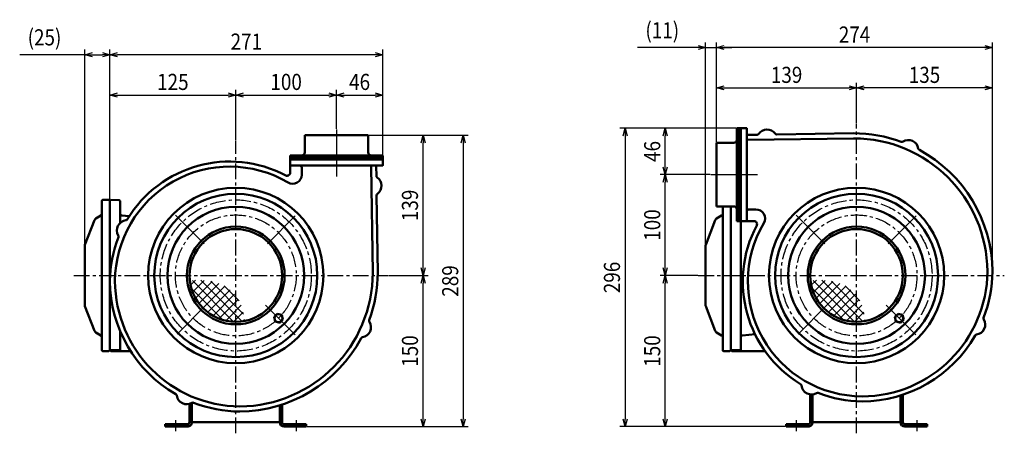
# Model space of a CAD drawing. Units: millimetres. Extents: x 129 to 1109, y -454 to 836.
# Drawn here: x 131 to 1109, y -454 to -44 of the extents above; entities that cross this region are included whole.
import ezdxf

# ---------------------------------------------------------------- set-up
doc = ezdxf.new("R2010")
doc.units = ezdxf.units.MM
doc.header["$LTSCALE"] = 0.496063
doc.linetypes.add('CENTER', pattern=[50.8, 31.75, -6.35, 6.35, -6.35])
doc.linetypes.add('DOTSX', pattern=[6.35, 3.175, -3.175])
doc.layers.add('NoLayerName_001', color=7, linetype='Continuous')
doc.styles.get("Standard").update_dxf_attribs({"font": 'txt', "bigfont": 'extfont2'})
doc.dimstyles.get("Standard").update_dxf_attribs({"dimtxt": 2.5, "dimasz": 2.5, "dimexe": 1.25, "dimexo": 0.625, "dimtad": 1, "dimzin": 0, "dimdsep": 46, "dimtxsty": 'Standard', "dimcen": 2.5, "dimadec": 0, "dimazin": 0, "dimtfac": 0.75, "dimtmove": 0, "dimatfit": 3, "dimfxl": 1, "dimarcsym": 0})

# ---------------------------------------------------------------- blocks, each defined once
blk = doc.blocks.new('_OPEN30')
at = {"color": 0, "linetype": 'ByBlock', "lineweight": -2}
for p, q in [((-1, 0.267949), (0, 0)), ((0, 0), (-1, -0.267949)), ((0, 0), (-1, 0))]:
    blk.add_line(p, q, dxfattribs=at)
blk = doc.blocks.new('*D52')
at = {"layer": 'Defpoints', "color": 0}
for p in [(220.52, -78.25), (195.52, -267.8), (220.52, -307.74)]:
    blk.add_point(p, dxfattribs=at)
at = {"layer": 'NoLayerName_001', "color": 0, "linetype": 'Continuous', "lineweight": 25}
for p, q in [((195.52, -78.25), (130.84, -78.25)), ((195.52, -267.18), (195.52, -73.25)), ((203.02, -78.25), (213.02, -78.25))]:
    blk.add_line(p, q, dxfattribs=at)
at = {"layer": 'NoLayerName_001', "color": 0, "lineweight": 25, "xscale": 7.5, "yscale": 7.5, "zscale": 7.5, "rotation": 180}
blk.add_blockref('_OPEN30', (195.52, -78.25), dxfattribs=at)
at = {"layer": 'NoLayerName_001', "color": 0, "lineweight": 25, "xscale": 7.5, "yscale": 7.5, "zscale": 7.5}
blk.add_blockref('_OPEN30', (220.52, -78.25), dxfattribs=at)
at = {"layer": 'NoLayerName_001', "color": 0, "lineweight": 25, "insert": (155.5, -61.06), "char_height": 16, "attachment_point": 5}
blk.add_mtext('\\W0.860000;(25)', dxfattribs=at)
blk = doc.blocks.new('*D53')
at = {"layer": 'Defpoints', "color": 0}
for p in [(772.19, -151.25), (843.19, -151.25), (817.27, -197.25)]:
    blk.add_point(p, dxfattribs=at)
at = {"layer": 'NoLayerName_001', "color": 0, "linetype": 'Continuous', "lineweight": 25}
for p, q in [((842.56, -151.25), (767.19, -151.25)), ((772.19, -189.75), (772.19, -158.75)), ((816.64, -197.25), (767.19, -197.25))]:
    blk.add_line(p, q, dxfattribs=at)
at = {"layer": 'NoLayerName_001', "color": 0, "lineweight": 25, "xscale": 7.5, "yscale": 7.5, "zscale": 7.5}
for p, rotation in [((772.19, -151.25), 90), ((772.19, -197.25), 270)]:
    blk.add_blockref('_OPEN30', p, dxfattribs=dict(at, rotation=rotation))
at = {"layer": 'NoLayerName_001', "color": 0, "lineweight": 25, "insert": (759.19, -174.25), "char_height": 16, "attachment_point": 5, "rotation": 90}
blk.add_mtext('\\W0.860000;46', dxfattribs=at)
blk = doc.blocks.new('*D54')
at = {"layer": 'Defpoints', "color": 0}
for p in [(843.19, -151.25), (732.19, -447.25), (892.19, -447.25)]:
    blk.add_point(p, dxfattribs=at)
at = {"layer": 'NoLayerName_001', "color": 0, "linetype": 'Continuous', "lineweight": 25}
for p, q in [((842.56, -151.25), (727.19, -151.25)), ((732.19, -158.75), (732.19, -439.75)), ((891.56, -447.25), (727.19, -447.25))]:
    blk.add_line(p, q, dxfattribs=at)
at = {"layer": 'NoLayerName_001', "color": 0, "lineweight": 25, "xscale": 7.5, "yscale": 7.5, "zscale": 7.5}
for p, rotation in [((732.19, -151.25), 90), ((732.19, -447.25), 270)]:
    blk.add_blockref('_OPEN30', p, dxfattribs=dict(at, rotation=rotation))
at = {"layer": 'NoLayerName_001', "color": 0, "lineweight": 25, "insert": (719.19, -299.25), "char_height": 16, "attachment_point": 5, "rotation": 90}
blk.add_mtext('\\W0.860000;296', dxfattribs=at)
blk = doc.blocks.new('*D55')
at = {"layer": 'Defpoints', "color": 0}
for p in [(772.19, -197.25), (817.27, -197.25), (804.98, -297.25)]:
    blk.add_point(p, dxfattribs=at)
at = {"layer": 'NoLayerName_001', "color": 0, "linetype": 'Continuous', "lineweight": 25}
for p, q in [((816.64, -197.25), (767.19, -197.25)), ((772.19, -289.75), (772.19, -204.75)), ((804.36, -297.25), (767.19, -297.25))]:
    blk.add_line(p, q, dxfattribs=at)
at = {"layer": 'NoLayerName_001', "color": 0, "lineweight": 25, "xscale": 7.5, "yscale": 7.5, "zscale": 7.5}
for p, rotation in [((772.19, -197.25), 90), ((772.19, -297.25), 270)]:
    blk.add_blockref('_OPEN30', p, dxfattribs=dict(at, rotation=rotation))
at = {"layer": 'NoLayerName_001', "color": 0, "lineweight": 25, "insert": (759.19, -247.25), "char_height": 16, "attachment_point": 5, "rotation": 90}
blk.add_mtext('\\W0.860000;100', dxfattribs=at)
blk = doc.blocks.new('*D56')
at = {"layer": 'Defpoints', "color": 0}
for p in [(772.19, -297.25), (804.98, -297.25), (892.19, -447.25)]:
    blk.add_point(p, dxfattribs=at)
at = {"layer": 'NoLayerName_001', "color": 0, "linetype": 'Continuous', "lineweight": 25}
for p, q in [((804.36, -297.25), (767.19, -297.25)), ((772.19, -439.75), (772.19, -304.75)), ((891.56, -447.25), (767.19, -447.25))]:
    blk.add_line(p, q, dxfattribs=at)
at = {"layer": 'NoLayerName_001', "color": 0, "lineweight": 25, "xscale": 7.5, "yscale": 7.5, "zscale": 7.5}
for p, rotation in [((772.19, -297.25), 90), ((772.19, -447.25), 270)]:
    blk.add_blockref('_OPEN30', p, dxfattribs=dict(at, rotation=rotation))
at = {"layer": 'NoLayerName_001', "color": 0, "lineweight": 25, "insert": (759.19, -372.25), "char_height": 16, "attachment_point": 5, "rotation": 90}
blk.add_mtext('\\W0.860000;150', dxfattribs=at)
blk = doc.blocks.new('*D57')
at = {"layer": 'Defpoints', "color": 0}
for p in [(823.19, -71.25), (823.19, -165.75), (812.19, -267.8)]:
    blk.add_point(p, dxfattribs=at)
at = {"layer": 'NoLayerName_001', "color": 0, "linetype": 'Continuous', "lineweight": 25}
for p, q in [((812.19, -267.18), (812.19, -66.25)), ((823.19, -165.12), (823.19, -66.25)), ((812.19, -71.25), (744.51, -71.25)), ((804.69, -71.25), (797.19, -71.25)), ((812.19, -71.25), (823.19, -71.25)), ((830.69, -71.25), (838.19, -71.25))]:
    blk.add_line(p, q, dxfattribs=at)
at = {"layer": 'NoLayerName_001', "color": 0, "lineweight": 25, "xscale": 7.5, "yscale": 7.5, "zscale": 7.5}
blk.add_blockref('_OPEN30', (812.19, -71.25), dxfattribs=at)
at = {"layer": 'NoLayerName_001', "color": 0, "lineweight": 25, "xscale": 7.5, "yscale": 7.5, "zscale": 7.5, "rotation": 180}
blk.add_blockref('_OPEN30', (823.19, -71.25), dxfattribs=at)
at = {"layer": 'NoLayerName_001', "color": 0, "lineweight": 25, "insert": (769.17, -54.06), "char_height": 16, "attachment_point": 5}
blk.add_mtext('\\W0.860000;(11)', dxfattribs=at)
blk = doc.blocks.new('*D58')
at = {"layer": 'Defpoints', "color": 0}
for p in [(445.52, -118.25), (445.52, -152.32), (345.52, -163.64)]:
    blk.add_point(p, dxfattribs=at)
at = {"layer": 'NoLayerName_001', "color": 0, "linetype": 'Continuous', "lineweight": 25}
for p, q in [((345.52, -163.01), (345.52, -113.25)), ((445.52, -151.7), (445.52, -113.25)), ((353.02, -118.25), (438.02, -118.25))]:
    blk.add_line(p, q, dxfattribs=at)
at = {"layer": 'NoLayerName_001', "color": 0, "lineweight": 25, "xscale": 7.5, "yscale": 7.5, "zscale": 7.5, "rotation": 180}
blk.add_blockref('_OPEN30', (345.52, -118.25), dxfattribs=at)
at = {"layer": 'NoLayerName_001', "color": 0, "lineweight": 25, "xscale": 7.5, "yscale": 7.5, "zscale": 7.5}
blk.add_blockref('_OPEN30', (445.52, -118.25), dxfattribs=at)
at = {"layer": 'NoLayerName_001', "color": 0, "lineweight": 25, "insert": (395.52, -105.25), "char_height": 16, "attachment_point": 5}
blk.add_mtext('\\W0.860000;100', dxfattribs=at)
blk = doc.blocks.new('*D59')
at = {"layer": 'Defpoints', "color": 0}
for p in [(345.52, -118.25), (345.52, -163.64), (220.52, -303.25)]:
    blk.add_point(p, dxfattribs=at)
at = {"layer": 'NoLayerName_001', "color": 0, "linetype": 'Continuous', "lineweight": 25}
for p, q in [((220.52, -302.62), (220.52, -113.25)), ((345.52, -163.01), (345.52, -113.25)), ((228.02, -118.25), (338.02, -118.25))]:
    blk.add_line(p, q, dxfattribs=at)
at = {"layer": 'NoLayerName_001', "color": 0, "lineweight": 25, "xscale": 7.5, "yscale": 7.5, "zscale": 7.5, "rotation": 180}
blk.add_blockref('_OPEN30', (220.52, -118.25), dxfattribs=at)
at = {"layer": 'NoLayerName_001', "color": 0, "lineweight": 25, "xscale": 7.5, "yscale": 7.5, "zscale": 7.5}
blk.add_blockref('_OPEN30', (345.52, -118.25), dxfattribs=at)
at = {"layer": 'NoLayerName_001', "color": 0, "lineweight": 25, "insert": (283.02, -105.25), "char_height": 16, "attachment_point": 5}
blk.add_mtext('\\W0.860000;125', dxfattribs=at)
blk = doc.blocks.new('*D60')
at = {"layer": 'Defpoints', "color": 0}
for p in [(220.52, -78.25), (491.52, -178.25), (220.52, -303.25)]:
    blk.add_point(p, dxfattribs=at)
at = {"layer": 'NoLayerName_001', "color": 0, "linetype": 'Continuous', "lineweight": 25}
for p, q in [((220.52, -302.62), (220.52, -73.25)), ((484.02, -78.25), (228.02, -78.25)), ((491.52, -177.62), (491.52, -73.25))]:
    blk.add_line(p, q, dxfattribs=at)
at = {"layer": 'NoLayerName_001', "color": 0, "lineweight": 25, "xscale": 7.5, "yscale": 7.5, "zscale": 7.5}
for p, rotation in [((220.52, -78.25), 180), ((491.52, -78.25), 360)]:
    blk.add_blockref('_OPEN30', p, dxfattribs=dict(at, rotation=rotation))
at = {"layer": 'NoLayerName_001', "color": 0, "lineweight": 25, "insert": (356.02, -65.25), "char_height": 16, "attachment_point": 5}
blk.add_mtext('\\W0.860000;271', dxfattribs=at)
blk = doc.blocks.new('*D61')
at = {"layer": 'Defpoints', "color": 0}
for p in [(477.02, -158.25), (531.52, -158.25), (497.37, -297.25)]:
    blk.add_point(p, dxfattribs=at)
at = {"layer": 'NoLayerName_001', "color": 0, "linetype": 'Continuous', "lineweight": 25}
for p, q in [((477.65, -158.25), (536.52, -158.25)), ((531.52, -289.75), (531.52, -165.75)), ((497.99, -297.25), (536.52, -297.25))]:
    blk.add_line(p, q, dxfattribs=at)
at = {"layer": 'NoLayerName_001', "color": 0, "lineweight": 25, "xscale": 7.5, "yscale": 7.5, "zscale": 7.5}
for p, rotation in [((531.52, -158.25), 90), ((531.52, -297.25), 270)]:
    blk.add_blockref('_OPEN30', p, dxfattribs=dict(at, rotation=rotation))
at = {"layer": 'NoLayerName_001', "color": 0, "lineweight": 25, "insert": (518.52, -227.75), "char_height": 16, "attachment_point": 5, "rotation": 90}
blk.add_mtext('\\W0.860000;139', dxfattribs=at)
blk = doc.blocks.new('*D62')
at = {"layer": 'Defpoints', "color": 0}
for p in [(497.37, -297.25), (531.52, -297.25), (415.52, -447.25)]:
    blk.add_point(p, dxfattribs=at)
at = {"layer": 'NoLayerName_001', "color": 0, "linetype": 'Continuous', "lineweight": 25}
for p, q in [((497.99, -297.25), (536.52, -297.25)), ((531.52, -439.75), (531.52, -304.75)), ((416.15, -447.25), (536.52, -447.25))]:
    blk.add_line(p, q, dxfattribs=at)
at = {"layer": 'NoLayerName_001', "color": 0, "lineweight": 25, "xscale": 7.5, "yscale": 7.5, "zscale": 7.5}
for p, rotation in [((531.52, -297.25), 90), ((531.52, -447.25), 270)]:
    blk.add_blockref('_OPEN30', p, dxfattribs=dict(at, rotation=rotation))
at = {"layer": 'NoLayerName_001', "color": 0, "lineweight": 25, "insert": (518.52, -372.25), "char_height": 16, "attachment_point": 5, "rotation": 90}
blk.add_mtext('\\W0.860000;150', dxfattribs=at)
blk = doc.blocks.new('*D63')
at = {"layer": 'Defpoints', "color": 0}
for p in [(477.02, -158.25), (415.52, -447.25), (571.52, -447.25)]:
    blk.add_point(p, dxfattribs=at)
at = {"layer": 'NoLayerName_001', "color": 0, "linetype": 'Continuous', "lineweight": 25}
for p, q in [((477.65, -158.25), (576.52, -158.25)), ((571.52, -165.75), (571.52, -439.75)), ((416.15, -447.25), (576.52, -447.25))]:
    blk.add_line(p, q, dxfattribs=at)
at = {"layer": 'NoLayerName_001', "color": 0, "lineweight": 25, "xscale": 7.5, "yscale": 7.5, "zscale": 7.5}
for p, rotation in [((571.52, -158.25), 90), ((571.52, -447.25), 270)]:
    blk.add_blockref('_OPEN30', p, dxfattribs=dict(at, rotation=rotation))
at = {"layer": 'NoLayerName_001', "color": 0, "lineweight": 25, "insert": (558.52, -302.75), "char_height": 16, "attachment_point": 5, "rotation": 90}
blk.add_mtext('\\W0.860000;289', dxfattribs=at)
blk = doc.blocks.new('*D64')
at = {"layer": 'Defpoints', "color": 0}
for p in [(962.19, -111.25), (962.19, -146.91), (1097.19, -294.25)]:
    blk.add_point(p, dxfattribs=at)
at = {"layer": 'NoLayerName_001', "color": 0, "linetype": 'Continuous', "lineweight": 25}
for p, q in [((962.19, -146.28), (962.19, -106.25)), ((1097.19, -293.62), (1097.19, -106.25)), ((1089.69, -111.25), (969.69, -111.25))]:
    blk.add_line(p, q, dxfattribs=at)
at = {"layer": 'NoLayerName_001', "color": 0, "lineweight": 25, "xscale": 7.5, "yscale": 7.5, "zscale": 7.5}
for p, rotation in [((962.19, -111.25), 180), ((1097.19, -111.25), 360)]:
    blk.add_blockref('_OPEN30', p, dxfattribs=dict(at, rotation=rotation))
at = {"layer": 'NoLayerName_001', "color": 0, "lineweight": 25, "insert": (1029.69, -98.25), "char_height": 16, "attachment_point": 5}
blk.add_mtext('\\W0.860000;135', dxfattribs=at)
blk = doc.blocks.new('*D65')
at = {"layer": 'Defpoints', "color": 0}
for p in [(962.19, -111.25), (962.19, -146.91), (823.19, -165.75)]:
    blk.add_point(p, dxfattribs=at)
at = {"layer": 'NoLayerName_001', "color": 0, "linetype": 'Continuous', "lineweight": 25}
for p, q in [((823.19, -165.12), (823.19, -106.25)), ((962.19, -146.28), (962.19, -106.25)), ((830.69, -111.25), (954.69, -111.25))]:
    blk.add_line(p, q, dxfattribs=at)
at = {"layer": 'NoLayerName_001', "color": 0, "lineweight": 25, "xscale": 7.5, "yscale": 7.5, "zscale": 7.5, "rotation": 180}
blk.add_blockref('_OPEN30', (823.19, -111.25), dxfattribs=at)
at = {"layer": 'NoLayerName_001', "color": 0, "lineweight": 25, "xscale": 7.5, "yscale": 7.5, "zscale": 7.5}
blk.add_blockref('_OPEN30', (962.19, -111.25), dxfattribs=at)
at = {"layer": 'NoLayerName_001', "color": 0, "lineweight": 25, "insert": (892.69, -98.25), "char_height": 16, "attachment_point": 5}
blk.add_mtext('\\W0.860000;139', dxfattribs=at)
blk = doc.blocks.new('*D66')
at = {"layer": 'Defpoints', "color": 0}
for p in [(823.19, -71.25), (823.19, -165.75), (1097.19, -294.25)]:
    blk.add_point(p, dxfattribs=at)
at = {"layer": 'NoLayerName_001', "color": 0, "linetype": 'Continuous', "lineweight": 25}
for p, q in [((823.19, -165.12), (823.19, -66.25)), ((1097.19, -293.62), (1097.19, -66.25)), ((1089.69, -71.25), (830.69, -71.25))]:
    blk.add_line(p, q, dxfattribs=at)
at = {"layer": 'NoLayerName_001', "color": 0, "lineweight": 25, "xscale": 7.5, "yscale": 7.5, "zscale": 7.5}
for p, rotation in [((823.19, -71.25), 180), ((1097.19, -71.25), 360)]:
    blk.add_blockref('_OPEN30', p, dxfattribs=dict(at, rotation=rotation))
at = {"layer": 'NoLayerName_001', "color": 0, "lineweight": 25, "insert": (960.19, -58.25), "char_height": 16, "attachment_point": 5}
blk.add_mtext('\\W0.860000;274', dxfattribs=at)
blk = doc.blocks.new('*D67')
at = {"layer": 'Defpoints', "color": 0}
for p in [(491.52, -118.25), (445.52, -152.32), (491.52, -178.25)]:
    blk.add_point(p, dxfattribs=at)
at = {"layer": 'NoLayerName_001', "color": 0, "linetype": 'Continuous', "lineweight": 25}
for p, q in [((445.52, -151.7), (445.52, -113.25)), ((491.52, -177.62), (491.52, -113.25)), ((453.02, -118.25), (484.02, -118.25))]:
    blk.add_line(p, q, dxfattribs=at)
at = {"layer": 'NoLayerName_001', "color": 0, "lineweight": 25, "xscale": 7.5, "yscale": 7.5, "zscale": 7.5, "rotation": 180}
blk.add_blockref('_OPEN30', (445.52, -118.25), dxfattribs=at)
at = {"layer": 'NoLayerName_001', "color": 0, "lineweight": 25, "xscale": 7.5, "yscale": 7.5, "zscale": 7.5}
blk.add_blockref('_OPEN30', (491.52, -118.25), dxfattribs=at)
at = {"layer": 'NoLayerName_001', "color": 0, "lineweight": 25, "insert": (468.52, -105.25), "char_height": 16, "attachment_point": 5}
blk.add_mtext('\\W0.860000;46', dxfattribs=at)
blk = doc.blocks.new('JZB_0004')
at = {"layer": 'NoLayerName_001', "color": 7, "linetype": 'Continuous', "lineweight": 50}
for p, q in [((3.27, 8.92), (0, 5.66)), ((0, 5.66), (1.2, 1.2)), ((1.2, 1.2), (5.66, 0)), ((3.27, 8.92), (7.73, 7.73)), ((5.66, 0), (8.92, 3.27)), ((8.92, 3.27), (7.73, 7.73))]:
    blk.add_line(p, q, dxfattribs=at)
blk.add_circle((4.46, 4.46), 4, dxfattribs=at)
blk = doc.blocks.new('JZB_0005')
at = {"layer": 'NoLayerName_001', "color": 7, "linetype": 'Continuous', "lineweight": 50}
for p, q in [((3.27, 8.92), (0, 5.66)), ((0, 5.66), (1.2, 1.2)), ((1.2, 1.2), (5.66, 0)), ((3.27, 8.92), (7.73, 7.73)), ((5.66, 0), (8.92, 3.27)), ((8.92, 3.27), (7.73, 7.73))]:
    blk.add_line(p, q, dxfattribs=at)
blk.add_circle((4.46, 4.46), 4, dxfattribs=at)

msp = doc.modelspace()

# ---------------------------------------------------------------- linework, layer by layer
at = {"layer": 'NoLayerName_001', "color": 7, "linetype": 'Continuous', "lineweight": 25}
for p, q in [((445.52, -152.32), (445.52, -198.98)), ((817.27, -197.25), (863.93, -197.25)), ((285.57, -237.3), (314.16, -265.88)), ((404.59, -238.18), (377.01, -265.76)), ((902.24, -237.3), (930.83, -265.88)), ((1021.25, -238.18), (993.67, -265.76)), ((287.41, -355.36), (315.54, -327.23)), ((404.4, -356.12), (374.9, -326.62)), ((904.07, -355.36), (932.21, -327.23)), ((1021.06, -356.12), (991.56, -326.62)), ((285.52, -440.7), (285.52, -451.71)), ((405.52, -440.7), (405.52, -451.71)), ((902.19, -440.7), (902.19, -451.71)), ((1022.19, -440.7), (1022.19, -451.71))]:
    msp.add_line(p, q, dxfattribs=at)
at = {"layer": 'NoLayerName_001', "color": 3, "linetype": 'Continuous', "lineweight": 50}
for p, q in [((843.19, -151.25), (843.19, -243.25)), ((843.19, -151.25), (853.19, -151.25)), ((845.19, -243.25), (845.19, -151.25)), ((847.19, -151.25), (847.19, -243.25)), ((852.44, -151.25), (847.19, -151.25)), ((847.19, -171.27), (847.19, -151.25)), ((853.19, -151.25), (853.19, -243.25)), ((853.19, -156.73), (853.19, -152)), ((853.19, -161.73), (853.19, -155.72)), ((882.86, -157.33), (959.19, -156.25)), ((414.02, -158.25), (477.02, -158.25)), ((414.02, -158.25), (414.02, -175.25)), ((477.02, -158.25), (477.02, -175.25)), ((823.19, -228.75), (823.19, -165.75)), ((823.19, -165.75), (840.19, -165.75)), ((853.19, -160.72), (853.19, -238.75)), ((863.37, -157.6), (854.2, -157.73)), ((854.2, -162.73), (959.19, -161.25)), ((491.52, -178.25), (399.52, -178.25)), ((399.52, -178.25), (399.52, -188.25)), ((399.52, -180.25), (491.52, -180.25)), ((491.52, -182.25), (399.52, -182.25)), ((399.52, -195.38), (399.52, -182.25)), ((464.2, -182.25), (399.52, -182.25)), ((471.5, -182.25), (491.52, -182.25)), ((491.52, -178.25), (491.52, -188.25)), ((491.52, -187.5), (491.52, -182.25)), ((847.19, -178.57), (847.19, -243.25)), ((491.52, -188.25), (399.52, -188.25)), ((400.27, -188.25), (404.02, -188.25)), ((482.05, -188.25), (404.02, -188.25)), ((411.02, -190.25), (411.02, -197.31)), ((480.04, -189.26), (481.52, -294.25)), ((481.04, -188.25), (487.05, -188.25)), ((485.17, -198.43), (485.04, -189.26)), ((486.04, -188.25), (490.77, -188.25)), ((485.44, -217.92), (486.52, -294.25)), ((823.19, -228.75), (840.19, -228.75)), ((855.19, -231.75), (862.25, -231.75)), ((843.19, -243.25), (853.19, -243.25)), ((860.32, -243.25), (847.19, -243.25)), ((853.19, -242.5), (853.19, -238.75)), ((916.19, -415.24), (916.19, -442.95)), ((918.49, -415.26), (918.49, -442.95)), ((1005.89, -442.95), (1005.89, -416.35)), ((1008.19, -442.95), (1008.19, -415.61)), ((299.52, -424.67), (299.52, -442.95)), ((301.82, -423.67), (301.82, -442.95)), ((389.22, -442.95), (389.22, -426.11)), ((391.52, -442.95), (391.52, -425.38)), ((275.52, -447.25), (275.52, -444.95)), ((275.52, -444.95), (297.52, -444.95)), ((275.52, -447.25), (297.52, -447.25)), ((389.22, -442.95), (301.82, -442.95)), ((415.52, -444.95), (393.52, -444.95)), ((415.52, -447.25), (393.52, -447.25)), ((415.52, -447.25), (415.52, -444.95)), ((892.19, -447.25), (892.19, -444.95)), ((892.19, -444.95), (914.19, -444.95)), ((892.19, -447.25), (914.19, -447.25)), ((1005.89, -442.95), (917.97, -442.95)), ((1032.19, -444.95), (1010.19, -444.95)), ((1032.19, -447.25), (1010.19, -447.25)), ((1032.19, -447.25), (1032.19, -444.95))]:
    msp.add_line(p, q, dxfattribs=at)
at = {"layer": 'NoLayerName_001', "color": 7, "linetype": 'CENTER', "lineweight": 25}
for p, q in [((962.19, -453.84), (962.19, -146.91)), ((345.52, -453.84), (345.52, -163.64)), ((184.49, -297.25), (497.37, -297.25)), ((804.98, -297.25), (1108.97, -297.25))]:
    msp.add_line(p, q, dxfattribs=at)
at = {"layer": 'NoLayerName_001', "color": 8, "linetype": 'DOTSX', "lineweight": 25}
for p, q in [((411.02, -197.31), (411.02, -199.05)), ((862.25, -231.75), (864, -231.75))]:
    msp.add_line(p, q, dxfattribs=at)
at = {"layer": 'NoLayerName_001', "color": 6, "linetype": 'Continuous', "lineweight": 50}
for p, q in [((212.52, -297.25), (212.52, -223.25)), ((213.52, -222.25), (219.52, -222.25)), ((220.52, -223.25), (219.52, -222.25)), ((221.52, -222.28), (220.52, -223.21)), ((220.52, -371.25), (220.52, -223.21)), ((221.52, -222.28), (229.56, -222.56)), ((230.52, -245.27), (230.52, -223.56)), ((829.19, -228.75), (829.19, -371.25)), ((837.19, -228.75), (837.19, -371.25)), ((195.72, -266.73), (205.14, -242.28)), ((206.44, -240.76), (211.52, -237.82)), ((239.75, -238.39), (232.35, -237.75)), ((812.39, -266.73), (821.81, -242.28)), ((823.11, -240.76), (828.19, -237.82)), ((847.19, -243.25), (847.19, -371.44)), ((195.52, -267.8), (195.52, -297.25)), ((812.19, -267.8), (812.19, -297.25)), ((195.52, -326.69), (195.52, -297.25)), ((212.52, -297.25), (212.52, -371.25)), ((812.19, -326.69), (812.19, -297.25)), ((195.72, -327.77), (205.14, -352.22)), ((812.39, -327.77), (821.81, -352.22)), ((206.44, -353.73), (211.52, -356.67)), ((230.52, -352.25), (230.52, -371.44)), ((232.49, -356.73), (232.35, -356.75)), ((823.11, -353.73), (828.19, -356.67)), ((861.36, -355.67), (849.01, -356.75)), ((220.52, -371.25), (219.52, -372.25)), ((221.52, -372.25), (220.52, -371.25)), ((230.3, -371.44), (220.71, -371.44)), ((230.3, -371.44), (230.52, -371.44)), ((837.19, -371.25), (836.19, -372.25)), ((838.19, -372.25), (837.19, -371.25)), ((847.19, -371.44), (837.38, -371.44)), ((213.52, -372.25), (219.52, -372.25)), ((240.98, -372.25), (221.52, -372.25)), ((830.19, -372.25), (836.19, -372.25)), ((871.24, -372.25), (838.19, -372.25))]:
    msp.add_line(p, q, dxfattribs=at)
at = {"layer": 'NoLayerName_001', "color": 3, "linetype": 'Continuous', "lineweight": 25}
for p, q in [((305.59, -302.02), (300.58, -307.04)), ((343.35, -343.19), (302.35, -302.19)), ((314.26, -302.13), (302.6, -313.79)), ((321.96, -303.19), (305.4, -319.75)), ((351.75, -342.82), (310.9, -301.97)), ((353.23, -335.54), (320.61, -302.92)), ((922.26, -302.02), (917.24, -307.04)), ((960.02, -343.19), (919.02, -302.19)), ((930.92, -302.13), (919.26, -313.79)), ((938.63, -303.19), (922.07, -319.75)), ((968.41, -342.82), (927.56, -301.97)), ((969.9, -335.54), (937.28, -302.92)), ((332.85, -341.47), (301.3, -309.91)), ((328.76, -305.16), (308.88, -325.04)), ((334.71, -307.98), (313.26, -329.42)), ((339.88, -311.58), (317.65, -333.81)), ((348.79, -322.34), (334.07, -307.61)), ((949.52, -341.47), (917.97, -309.91)), ((945.42, -305.16), (925.55, -325.04)), ((951.38, -307.98), (929.93, -329.42)), ((956.55, -311.58), (934.32, -333.81)), ((965.46, -322.34), (950.74, -307.61)), ((344.32, -315.9), (322.92, -337.31)), ((348.02, -320.97), (328.87, -340.13)), ((960.99, -315.9), (939.58, -337.31)), ((964.69, -320.97), (945.53, -340.13)), ((350.87, -326.9), (335.6, -342.16)), ((967.53, -326.9), (952.26, -342.16)), ((352.85, -333.68), (343.33, -343.19)), ((354.05, -341.25), (352.6, -342.7)), ((969.52, -333.68), (960, -343.19)), ((970.71, -341.25), (969.27, -342.7))]:
    msp.add_line(p, q, dxfattribs=at)
at = {"layer": 'NoLayerName_001', "color": 3, "linetype": 'Continuous', "lineweight": 50}
for centre, radius in [((345.52, -297.25), 87), ((962.19, -297.25), 87), ((345.52, -297.25), 81), ((962.19, -297.25), 81), ((345.52, -297.25), 68), ((962.19, -297.25), 68), ((345.52, -297.25), 48.5), ((345.52, -297.25), 46), ((962.19, -297.25), 48.5), ((962.19, -297.25), 46)]:
    msp.add_circle(centre, radius, dxfattribs=at)
at = {"layer": 'NoLayerName_001', "color": 7, "linetype": 'CENTER', "lineweight": 25}
for centre, radius in [((345.52, -297.25), 75), ((962.19, -297.25), 75), ((345.52, -297.25), 60), ((962.19, -297.25), 60)]:
    msp.add_circle(centre, radius, dxfattribs=at)
at = {"layer": 'NoLayerName_001', "color": 3, "linetype": 'Continuous', "lineweight": 50}
for centre, radius, start, end in [((852.44, -152), 0.75, 0, 90), ((873.19, -162.46), 10, 36.49313, 145.12834), ((959.19, -294.25), 138, 69.9046, 90), ((840.19, -162.75), 3, 270.00001, 0.00001), ((854.19, -156.73), 1, 180, 270.81074), ((854.19, -161.73), 1, 180, 270.81074), ((863.34, -155.6), 2, 270.81074, 325.12834), ((882.84, -155.33), 2, 216.49313, 270.81074), ((959.19, -294.25), 133, 0.43748, 90), ((1007.29, -162.77), 2, 249.9046, 302.1988), ((1013.68, -172.92), 10, 9.42355, 122.1988), ((411.02, -175.25), 3, 270, 360), ((480.02, -175.25), 3, 180.00001, 270.00001), ((1025.52, -170.96), 2, 189.42355, 241.71775), ((959.19, -294.25), 138, 0.43748, 61.71775), ((339.52, -303.25), 119, 62.14645, 148.80062), ((339.52, -303.25), 114, 59.46064, 179.75449), ((396.52, -195.38), 3, 242.14645, 0), ((400.27, -187.5), 0.75, 180, 270), ((409.02, -190.25), 2, 0, 90), ((481.04, -189.25), 1, 90, 180.81074), ((486.04, -189.25), 1, 90, 180.81074), ((490.77, -187.5), 0.75, 270, 0), ((402.02, -197.31), 9, 239.46064, 0), ((487.17, -198.4), 2, 180.81074, 235.12834), ((480.3, -208.25), 10, 306.49313, 55.12834), ((487.44, -217.89), 2, 126.49313, 180.81074), ((840.19, -231.75), 3, 0, 90), ((855.19, -233.75), 2, 90, 180), ((862.25, -240.75), 9, 329.46064, 90), ((237.45, -252.48), 10, 96.82864, 210.28508), ((236.02, -240.57), 2, 276.82864, 328.80062), ((852.44, -242.5), 0.75, 270, 0), ((860.32, -246.25), 3, 332.14645, 90), ((968.19, -303.25), 119, 152.14645, 238.80062), ((968.19, -303.25), 114, 149.46064, 269.75449), ((339.52, -303.25), 119, 158.3131, 179.75449), ((227.09, -258.53), 2, 338.3131, 30.28508), ((967.19, -292.25), 125, 270.23446, 359.54874), ((967.19, -292.25), 130, 338.85279, 359.54874), ((350.52, -302.25), 130, 180.23446, 240.15564), ((350.52, -302.25), 125, 180.23446, 269.54874), ((348.52, -294.25), 133, 270.43748, 0), ((348.52, -294.25), 138, 339.9046, 0), ((480, -342.35), 2, 159.9046, 212.1988), ((1080.02, -346.05), 10, 277.98564, 31.02278), ((1090.3, -339.87), 2, 158.85279, 211.02278), ((469.84, -348.74), 10, 279.42355, 32.1988), ((348.52, -294.25), 138, 270.43748, 331.71775), ((471.81, -360.58), 2, 99.42355, 151.71775), ((967.19, -292.25), 130, 270.23446, 330.15564), ((1081.68, -357.94), 2, 97.98564, 150.15564), ((905.51, -406.75), 2, 6.82864, 58.80062), ((917.42, -405.32), 10, 186.82864, 300.28508), ((284.83, -416.74), 2, 7.98564, 60.15564), ((296.72, -415.07), 10, 187.98564, 301.02278), ((923.47, -415.68), 2, 68.3131, 120.28508), ((968.19, -303.25), 119, 248.3131, 269.75449), ((302.9, -425.36), 2, 68.85279, 121.02278), ((350.52, -302.25), 130, 248.85279, 269.54874), ((297.52, -442.95), 2, 270, 0.00001), ((297.52, -442.95), 4.3, 270, 0.00001), ((393.52, -442.95), 4.3, 180, 270), ((393.52, -442.95), 2, 180, 270), ((914.19, -442.95), 2, 270, 0.00001), ((914.19, -442.95), 4.3, 270, 0.00001), ((1010.19, -442.95), 4.3, 180, 270), ((1010.19, -442.95), 2, 180, 270)]:
    msp.add_arc(centre, radius, start, end, dxfattribs=at)
at = {"layer": 'NoLayerName_001', "color": 6, "linetype": 'Continuous', "lineweight": 50}
for centre, radius, start, end in [((213.52, -223.25), 1, 90, 180), ((229.52, -223.56), 1, 0, 88), ((207.94, -243.36), 3, 120, 158.93184), ((210.52, -236.09), 2, 300, 0), ((232.52, -235.75), 2, 180, 265), ((824.61, -243.36), 3, 120, 158.93184), ((827.19, -236.09), 2, 300, 0), ((198.52, -267.8), 3, 158.93184, 180), ((815.19, -267.8), 3, 158.93184, 180), ((198.52, -326.69), 3, 180, 201.06816), ((815.19, -326.69), 3, 180, 201.06816), ((207.94, -351.14), 3, 201.06816, 240), ((210.52, -358.4), 2, 0, 60), ((232.52, -358.74), 2, 95, 180), ((824.61, -351.14), 3, 201.06816, 240), ((827.19, -358.4), 2, 0, 60), ((849.19, -358.74), 2, 95, 180), ((213.52, -371.25), 1, 180, 270), ((830.19, -371.25), 1, 180, 270)]:
    msp.add_arc(centre, radius, start, end, dxfattribs=at)

# ---------------------------------------------------------------- block references
at = {"layer": 'NoLayerName_001'}
for name, p in [('JZB_0004', (383.49, -344.13)), ('JZB_0005', (1000.15, -344.13))]:
    msp.add_blockref(name, p, dxfattribs=at)

# ---------------------------------------------------------------- dimensions: what is measured, and where the dimension line sits
at = {"layer": 'NoLayerName_001', "color": 7, "linetype": 'Continuous', "lineweight": 25}
for base, p1, p2, override, picture, middle in [((823.19, -71.25), (812.19, -267.8), (823.19, -165.75), {"dimtxt": 16, "dimasz": 7.5, "dimexe": 5, "dimgap": 5, "dimdec": 1, "dimzin": 8, "dimpost": '(<>)', "dimblk": 'OPEN30', "dimclrd": 0, "dimclre": 0, "dimclrt": 0, "dimtp": 0, "dimtm": 0, "dimlwd": 25, "dimlwe": 25}, '*D57', (769.17, -71.25)), ((220.52, -78.25), (195.52, -267.8), (220.52, -307.74), {"dimtxt": 16, "dimasz": 7.5, "dimexe": 5, "dimgap": 5, "dimdec": 0, "dimzin": 8, "dimpost": '(<>)', "dimblk": 'OPEN30', "dimse2": 1, "dimclrd": 0, "dimclre": 0, "dimclrt": 0, "dimtp": 0, "dimtm": 0, "dimlwd": 25, "dimlwe": 25}, '*D52', (155.5, -78.25)), ((962.19, -111.25), (823.19, -165.75), (962.19, -146.91), {"dimtxt": 16, "dimasz": 7.5, "dimexe": 5, "dimgap": 5, "dimdec": 1, "dimzin": 8, "dimblk": 'OPEN30', "dimclrd": 0, "dimclre": 0, "dimclrt": 0, "dimtp": 0, "dimtm": 0, "dimlwd": 25, "dimlwe": 25}, '*D65', (892.69, -111.25)), ((345.52, -118.25), (220.52, -303.25), (345.52, -163.64), {"dimtxt": 16, "dimasz": 7.5, "dimexe": 5, "dimgap": 5, "dimdec": 1, "dimzin": 8, "dimblk": 'OPEN30', "dimclrd": 0, "dimclre": 0, "dimclrt": 0, "dimtp": 0, "dimtm": 0, "dimlwd": 25, "dimlwe": 25}, '*D59', (283.02, -118.25)), ((445.52, -118.25), (345.52, -163.64), (445.52, -152.32), {"dimtxt": 16, "dimasz": 7.5, "dimexe": 5, "dimgap": 5, "dimdec": 1, "dimzin": 8, "dimblk": 'OPEN30', "dimclrd": 0, "dimclre": 0, "dimclrt": 0, "dimtp": 0, "dimtm": 0, "dimlwd": 25, "dimlwe": 25}, '*D58', (395.52, -118.25)), ((491.52, -118.25), (445.52, -152.32), (491.52, -178.25), {"dimtxt": 16, "dimasz": 7.5, "dimexe": 5, "dimgap": 5, "dimdec": 1, "dimzin": 8, "dimblk": 'OPEN30', "dimclrd": 0, "dimclre": 0, "dimclrt": 0, "dimtp": 0, "dimtm": 0, "dimlwd": 25, "dimlwe": 25}, '*D67', (468.52, -118.25))]:
    dim = msp.add_linear_dim(base=base, p1=p1, p2=p2, text='\\W0.860000;<>', dimstyle='Standard', override=override, dxfattribs=at)
    dim.commit()
    dim.dimension.update_dxf_attribs({"geometry": picture, "text_midpoint": middle, "dimtype": 160})
for base, p1, p2, angle, picture, middle in [((823.19, -71.25), (1097.19, -294.25), (823.19, -165.75), 180, '*D66', (960.19, -71.25)), ((220.52, -78.25), (491.52, -178.25), (220.52, -303.25), 180, '*D60', (356.02, -78.25)), ((962.19, -111.25), (1097.19, -294.25), (962.19, -146.91), 180, '*D64', (1029.69, -111.25)), ((732.19, -447.25), (843.19, -151.25), (892.19, -447.25), 270, '*D54', (732.19, -299.25)), ((772.19, -151.25), (817.27, -197.25), (843.19, -151.25), 90, '*D53', (772.19, -174.25)), ((571.52, -447.25), (477.02, -158.25), (415.52, -447.25), 270, '*D63', (571.52, -302.75)), ((531.52, -158.25), (497.37, -297.25), (477.02, -158.25), 90, '*D61', (531.52, -227.75)), ((772.19, -197.25), (804.98, -297.25), (817.27, -197.25), 90, '*D55', (772.19, -247.25)), ((531.52, -297.25), (415.52, -447.25), (497.37, -297.25), 90, '*D62', (531.52, -372.25)), ((772.19, -297.25), (892.19, -447.25), (804.98, -297.25), 90, '*D56', (772.19, -372.25))]:
    dim = msp.add_linear_dim(base=base, p1=p1, p2=p2, angle=angle, text='\\W0.860000;<>', dimstyle='Standard', override={"dimtxt": 16, "dimasz": 7.5, "dimexe": 5, "dimgap": 5, "dimdec": 1, "dimzin": 8, "dimblk": 'OPEN30', "dimclrd": 0, "dimclre": 0, "dimclrt": 0, "dimtp": 0, "dimtm": 0, "dimlwd": 25, "dimlwe": 25}, dxfattribs=at)
    dim.commit()
    dim.dimension.update_dxf_attribs({"geometry": picture, "text_midpoint": middle, "dimtype": 160})

doc.saveas('drawing.dxf')
